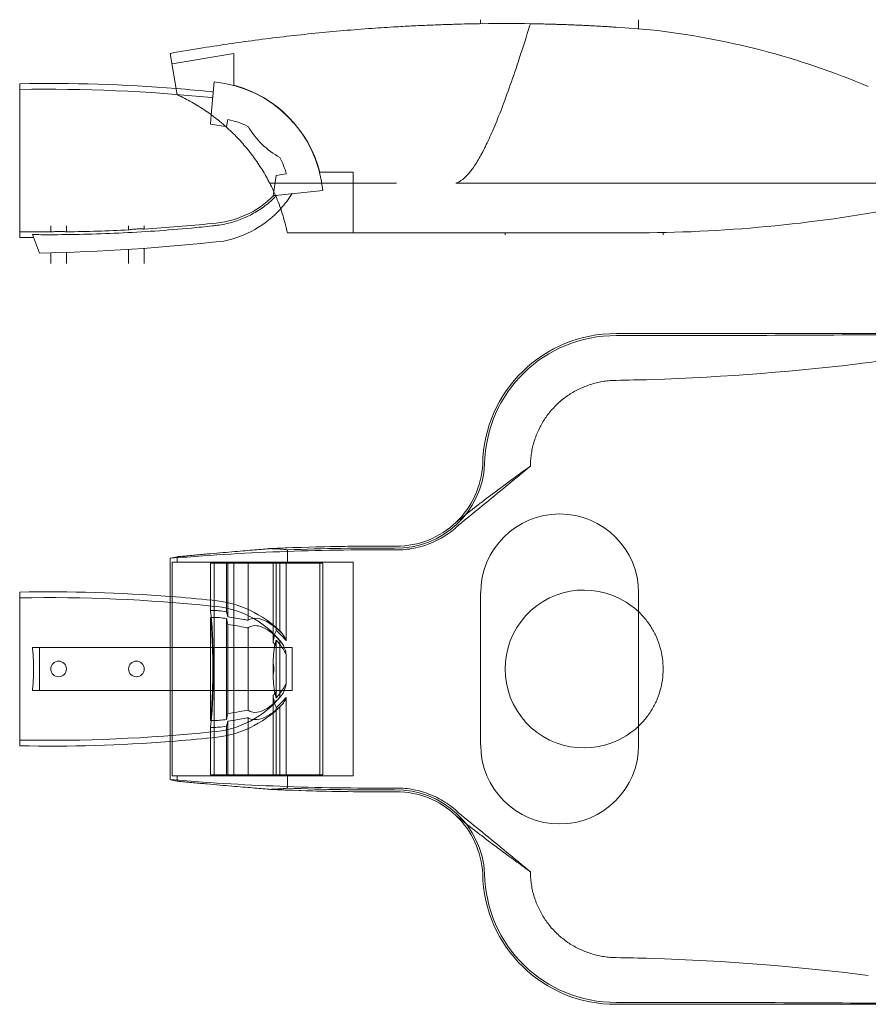
# Model space of a CAD drawing. Units: millimetres. Extents: x -22 to 937, y -172 to 335.
# Drawn here: x -22 to 415, y -171 to 335 of the extents above; entities that cross this region are included whole.
import ezdxf

# ---------------------------------------------------------------- set-up
doc = ezdxf.new("R2010")
doc.units = ezdxf.units.MM

# ---------------------------------------------------------------- blocks, each defined once
blk = doc.blocks.new('A$Cf7725154')
at = {"color": 0, "linetype": 'Continuous', "lineweight": 0}
for p, q in [((502.71, 798.63), (502.71, 800.69)), ((583.96, 795.99), (583.96, 800.69)), ((528.06, 797.86), (528.3, 798.61)), ((346.71, 762.02), (343.08, 783.36)), ((375.72, 783.33), (343.99, 778.02)), ((375.72, 766.95), (375.72, 783.33)), ((265.67, 688.68), (265.67, 767.75)), ((365.71, 768.68), (364.17, 751.76)), ((364.17, 751.76), (363.73, 746.91)), ((363.73, 746.91), (371.56, 745.81)), ((371.56, 745.81), (372.01, 745.74)), ((372.01, 745.74), (372.64, 749.32)), ((397.62, 720.59), (396.31, 712.33)), ((402.75, 721.41), (397.62, 720.59)), ((437.11, 722.2), (419.93, 722.2)), ((437.11, 691.02), (437.11, 722.2)), ((572.53, 716.61), (1049.26, 716.61)), ((396.31, 712.33), (395.97, 710.17)), ((395.97, 710.17), (397.21, 710.3)), ((397.21, 710.3), (421.51, 712.88)), ((281.65, 691.51), (281.65, 694.7)), ((289.69, 691.56), (289.69, 694.7)), ((321.65, 692.56), (321.65, 694.7)), ((329.69, 693.01), (329.69, 694.7)), ((272.21, 690.14), (275.91, 680.64)), ((504.75, 691.02), (504.75, 691.02)), ((504.75, 691.02), (504.75, 691.02)), ((515.3, 691.02), (515.3, 689.98)), ((580.69, 691.02), (572.53, 691.02)), ((572.53, 691.02), (572.53, 691.02)), ((596.55, 691.19), (596.55, 689.98)), ((281.65, 675.25), (281.65, 680.76)), ((289.69, 675.25), (289.69, 680.99)), ((321.65, 675.25), (321.65, 682.53)), ((329.69, 675.25), (329.69, 683.07)), ((1049.26, 639.19), (572.53, 639.19)), ((572.53, 638.19), (580.69, 638.19)), ((572.53, 638.19), (572.53, 638.19)), ((504.75, 572.03), (504.75, 572.05)), ((504.75, 572.01), (504.75, 572.03)), ((528.3, 571.03), (528.06, 570.86)), ((403.3, 521.69), (403.3, 527.98)), ((343.08, 523.61), (343.08, 409.77)), ((346.71, 521.69), (346.71, 524.43)), ((343.99, 521.69), (375.72, 521.69)), ((343.99, 521.69), (343.99, 411.69)), ((363.73, 521.16), (363.73, 496.81)), ((365.71, 521.16), (363.73, 521.16)), ((365.71, 412.19), (365.71, 521.16)), ((421.51, 521.16), (365.71, 521.16)), ((372.01, 521.16), (372.01, 496.13)), ((372.64, 521.16), (372.64, 493.51)), ((419.93, 521.69), (375.72, 521.69)), ((375.72, 521.69), (375.72, 411.69)), ((383.07, 521.16), (383.07, 491.78)), ((395.97, 521.16), (395.97, 480.34)), ((397.62, 521.16), (397.62, 486.48)), ((399.47, 486.1), (399.47, 521.16)), ((402.75, 521.16), (402.75, 481.14)), ((419.93, 521.69), (437.11, 521.69)), ((419.93, 521.69), (419.93, 411.69)), ((421.51, 521.16), (421.51, 412.19)), ((437.11, 521.69), (437.11, 411.69)), ((265.67, 466.69), (265.67, 506.22)), ((502.71, 505.81), (502.71, 427.57)), ((583.96, 427.57), (583.96, 505.81)), ((363.73, 493.2), (363.73, 440.17)), ((372.01, 492.64), (372.01, 440.73)), ((372.64, 489.63), (372.64, 443.74)), ((383.07, 487.79), (383.07, 445.58)), ((397.62, 481.52), (397.62, 451.86)), ((275.91, 477.69), (275.91, 455.69)), ((405.76, 477.69), (397.9, 477.69)), ((399.47, 452.21), (399.47, 481.16)), ((405.76, 455.69), (405.76, 477.69)), ((402.75, 474.15), (402.75, 459.23)), ((265.67, 427.15), (265.67, 466.69)), ((395.97, 470.11), (395.97, 463.26)), ((395.97, 453.03), (395.97, 412.19)), ((397.9, 455.69), (405.76, 455.69)), ((402.75, 452.23), (402.75, 412.19)), ((397.62, 446.89), (397.62, 412.19)), ((399.47, 412.19), (399.47, 447.27)), ((383.07, 441.59), (383.07, 412.19)), ((363.73, 436.56), (363.73, 412.19)), ((372.01, 437.24), (372.01, 412.19)), ((372.64, 439.87), (372.64, 412.19)), ((375.72, 411.69), (343.99, 411.69)), ((346.71, 408.94), (346.71, 411.69)), ((365.71, 412.19), (363.73, 412.19)), ((365.71, 412.19), (421.51, 412.19)), ((375.72, 411.69), (419.93, 411.69)), ((403.3, 405.39), (403.3, 411.69)), ((437.11, 411.69), (419.93, 411.69)), ((504.75, 361.34), (504.75, 361.36)), ((504.75, 361.33), (504.75, 361.34)), ((528.06, 362.51), (528.3, 362.34)), ((580.69, 295.19), (572.53, 295.19)), ((572.53, 295.19), (572.53, 295.19)), ((572.53, 294.19), (1049.26, 294.19))]:
    blk.add_line(p, q, dxfattribs=at)
for centre in [(285.67, 466.69), (325.67, 466.69)]:
    blk.add_circle(centre, 4.02, dxfattribs=at)
for centre, radius, start, end in [((280.84, -48.77), 816.65, 85.41308, 91.06485), ((279.85, -62.22), 827.14, 84.13423, 90.98282), ((280.84, -48.77), 816.65, 84.10897, 85.41308), ((359.79, 706.96), 62, 5.4782, 84.5218), ((359.97, 707.17), 61.82, 14.077, 75.2413), ((361.43, 711.33), 49.34, 85.8883, 86.5691), ((360.06, 707.43), 56.34, 84.723, 85.3143), ((365.72, 711.66), 38.29, 63.063, 79.5923), ((421.5, 768.67), 44.72, 210.7616, 240.4947), ((365.72, 711.66), 38.29, 14.7532, 28.1933), ((361.43, 745.09), 49.34, 273.4309, 315.0171), ((359.85, 739.82), 54.09, 317.7281, 328.0704), ((359.85, 739.82), 54.09, 281.4991, 317.7281), ((279.85, 1518.64), 827.14, 273.45397, 275.86577), ((279.85, 1518.64), 827.14, 269.01718, 270.12418), ((279.85, 1518.64), 827.14, 270.6811, 272.89621), ((280.84, 1505.19), 816.65, 268.93515, 269.43697), ((255.8, 1718.44), 1038, 271.11027, 276.35194), ((571.99, 570.94), 68.25, 89.5441, 179.0591), ((571.99, 570.94), 67.25, 89.5441, 179.0591), ((459.41, 574.26), 45.4, 268.8203, 357.1699), ((459.41, 574.26), 44.4, 313.5849, 357.1699), ((459.41, 574.26), 44.4, 270, 313.5849), ((543.34, 505.81), 40.62, 0, 180), ((450.77, -712.59), 1242.48, 89.64394, 92.60805), ((450.77, -712.59), 1241.48, 89.64427, 92.1911), ((459.41, 574.26), 44.4, 268.8111, 269.2254), ((450.71, -712.18), 1242.07, 89.59885, 89.62654), ((459.41, 574.26), 44.4, 269.2254, 270), ((555.92, 466.69), 40.62, 52.4289, 307.5711), ((280.84, -310.29), 816.65, 85.62941, 91.06485), ((279.85, -323.74), 827.14, 84.13423, 90.98282), ((280.84, -310.29), 816.65, 84.10897, 85.62941), ((360.06, 445.9), 56.34, 44.4881, 85.3143), ((361.43, 449.81), 49.34, 38.1241, 86.5691), ((361.43, 483.57), 49.34, 273.4309, 321.8759), ((360.06, 487.47), 56.34, 274.6857, 315.5119), ((279.85, 1257.12), 827.14, 269.01718, 275.86577), ((280.84, 1243.66), 816.65, 274.37059, 275.89103), ((280.84, 1243.66), 816.65, 268.93515, 274.37059), ((543.34, 427.57), 40.62, 180, 0), ((450.77, 1645.96), 1241.48, 267.8089, 270.35573), ((450.77, 1645.96), 1242.48, 267.39195, 270.35606), ((459.41, 359.12), 45.4, 2.8301, 91.1797), ((459.41, 359.12), 44.4, 90.7746, 91.1889), ((450.71, 1645.56), 1242.07, 270.37346, 270.40115), ((459.41, 359.12), 44.4, 90, 90.7746), ((459.41, 359.12), 44.4, 46.4151, 90), ((459.41, 359.12), 44.4, 2.8301, 46.4151), ((571.99, 362.43), 68.25, 180.9409, 270.4559), ((571.99, 362.43), 67.25, 180.9409, 270.4559)]:
    blk.add_arc(centre, radius, start, end, dxfattribs=at)
for centre, major_axis, ratio, start_param, end_param in [((518.03, -203.33), (695.12, -721.79), 1, -3.893751, -3.881571), ((514.9, -76.18), (606.89, -630.18), 1, -3.923478, -3.895233), ((514.9, -76.18), (522.29, -701.9), 1, -3.796636, -3.796623), ((514.9, -76.18), (522.39, -701.82), 1, -3.796794, -3.796786), ((514.9, -76.18), (23.23, 874.59), 1, -0.03926, -0.03915), ((514.9, -76.18), (0, 874.9), 1, -0.086093, -0.065816), ((546.19, 398.18), (0, 399.72), 1, -0.400573, -0.110132), ((450.77, 716.61), (1242.48, 0), 0, -1.616315, -1.564582), ((571.99, 716.61), (-68.25, 0), 0, 0.016467, 1.578798), ((580.69, 1429.24), (738.22, 0), 1, -1.570796, -1.382955), ((459.41, 691.02), (45.4, 0), 0, 0.049525, 1.591516), ((-542.28, 1448.7), (3020.48, 0), 0.299529, -1.146184, -1.135389), ((546.19, 734.57), (399.72, 0), 0.299529, -1.460664, -1.170223), ((514.9, 877.12), (874.89, -7.65), 0.299518, -1.502472, -1.502362), ((514.9, 876.65), (874.9, 0), 0.299529, -1.50498, -1.484703), ((514.9, 587.11), (-874.8, -719.8), 0.018471, 1.542668, 1.570913), ((514.9, 5606.92), (-838.18, -18476.69), 0.013574, 1.295366, 1.295379), ((514.9, 15711.65), (-838.12, -55611.24), 0.004514, 1.295129, 1.295137), ((518.03, 593.62), (-1001.97, -824.44), 0.018471, 1.529004, 1.541184), ((631.56, -712.18), (1281.19, 0), 0.989987, 1.795009, 1.797914), ((631.56, 1645.56), (-1281.19, 0), 0.989987, 1.343679, 1.346584), ((518.03, 339.75), (-1001.97, 824.44), 0.018471, -1.541184, -1.529004), ((514.9, 346.27), (-874.8, 719.8), 0.018471, -1.570913, -1.542668), ((514.9, -4673.55), (-838.18, 18476.69), 0.013574, -1.295379, -1.295366), ((514.9, -14778.27), (-838.12, 55611.24), 0.004514, -1.295137, -1.295129), ((514.9, 56.26), (-874.89, -7.65), 0.299518, -1.63923, -1.639121), ((514.9, 56.72), (-874.9, 0), 0.299529, -1.656889, -1.636612), ((546.19, 198.81), (-399.72, 0), 0.299529, -1.971369, -1.680929)]:
    blk.add_ellipse(centre, major_axis=major_axis, ratio=ratio, start_param=start_param, end_param=end_param, dxfattribs=at)
at = {"color": 0, "linetype": 'Continuous', "lineweight": 0, "extrusion": (0, 0, -1)}
for centre, major_axis, ratio, start_param, end_param in [((445.4, 801.64), (-1240.03, -221.6), 0, -1.488294, -1.488189), ((459.41, 716.61), (44.4, 0), 0, -1.591547, -1.584316), ((450.71, 716.61), (-1242.07, 0), 0, -1.577798, -1.577314), ((459.41, 716.61), (44.4, 0), 0, -0.81006, -0.049359), ((450.77, 691.02), (-1241.48, 0), 0, -1.577005, -1.532554), ((571.99, 691.02), (-67.25, 0), 0, -1.578752, -0.016422), ((580.69, 667.03), (-738.22, 0), 0.039072, -1.758638, -1.570796), ((445.4, -712.18), (1240.03, 0), 0.999991, -1.653404, -1.653299), ((445.4, 1645.56), (-1240.03, 0), 0.999991, -1.488294, -1.488189), ((580.69, 266.34), (738.22, 0), 0.039072, -1.570796, -1.382955)]:
    blk.add_ellipse(centre, major_axis=major_axis, ratio=ratio, start_param=start_param, end_param=end_param, dxfattribs=at)
at = {"color": 0, "linetype": 'Continuous', "lineweight": 0}
for points, knots in [([(459.4, 797.03), (455.21, 796.79), (451.01, 796.51), (437.08, 795.52), (427.35, 794.68), (407.95, 792.73), (398.27, 791.61), (379.01, 789.11), (369.42, 787.72), (354.31, 785.3), (348.75, 784.36), (343.21, 783.38)], [205.214757, 205.214757, 205.214757, 205.214757, 216.898475, 216.898475, 244.010784, 244.010784, 271.123094, 271.123094, 298.235403, 298.235403, 314.131589, 314.131589, 314.131589, 314.131589]), ([(459.4, 797.03), (459.41, 797.03), (459.41, 797.03), (460.86, 797.12), (462.34, 797.2), (465.32, 797.36), (466.82, 797.44), (469.81, 797.59), (471.31, 797.66), (474.26, 797.79), (475.72, 797.86), (478.57, 797.97), (479.97, 798.03), (482.69, 798.13), (484.01, 798.17), (486.54, 798.25), (487.75, 798.29), (489.77, 798.35), (490.59, 798.37), (491.38, 798.39)], [69.824245, 69.824245, 69.824245, 69.824245, 69.831086, 69.831086, 74.199301, 74.199301, 78.567516, 78.567516, 82.935731, 82.935731, 87.303946, 87.303946, 91.672161, 91.672161, 96.040376, 96.040376, 100.408591, 100.408591, 103.651479, 103.651479, 103.651479, 103.651479]), ([(572.34, 796.83), (572.13, 796.84), (571.92, 796.86), (570.66, 796.94), (569.6, 797.01), (567.48, 797.14), (566.42, 797.2), (564.31, 797.32), (563.27, 797.38), (561.2, 797.49), (560.18, 797.55), (558.18, 797.65), (557.2, 797.7), (555.29, 797.79), (554.36, 797.83), (552.59, 797.91), (551.69, 797.94), (549.92, 798.02), (549.04, 798.05), (547.29, 798.12), (546.43, 798.15), (544.75, 798.21), (543.93, 798.24), (542.34, 798.29), (541.57, 798.31), (540.1, 798.35), (539.39, 798.37), (538.04, 798.41), (537.4, 798.43), (536.2, 798.46), (535.63, 798.47), (534.58, 798.5), (534.08, 798.51), (533.11, 798.53), (532.66, 798.54), (531.8, 798.55), (531.4, 798.56), (530.67, 798.58), (530.34, 798.58), (529.75, 798.59), (529.49, 798.6), (529.05, 798.6), (528.87, 798.61), (528.58, 798.61), (528.48, 798.61), (528.36, 798.61), (528.33, 798.61), (528.31, 798.61)], [29.458753, 29.458753, 29.458753, 29.458753, 30.059847, 30.059847, 33.032008, 33.032008, 36.004169, 36.004169, 38.97633, 38.97633, 41.948491, 41.948491, 44.920651, 44.920651, 47.892812, 47.892812, 50.84607, 50.84607, 53.799328, 53.799328, 56.752587, 56.752587, 59.705845, 59.705845, 62.659103, 62.659103, 65.612361, 65.612361, 68.565619, 68.565619, 71.518877, 71.518877, 74.455576, 74.455576, 77.392274, 77.392274, 80.328973, 80.328973, 83.265672, 83.265672, 86.20237, 86.20237, 89.139069, 89.139069, 92.075767, 92.075767, 94.298681, 94.298681, 94.298681, 94.298681]), ([(346.71, 762.02), (347.05, 761.86), (347.4, 761.7), (350.21, 760.37), (352.64, 759.1), (357.41, 756.35), (359.75, 754.87), (364.3, 751.72), (366.51, 750.05), (370.77, 746.55), (372.82, 744.72), (376.73, 740.93), (378.59, 738.97), (382.11, 734.97), (383.77, 732.92), (386.85, 728.8), (388.35, 726.64), (391.19, 722.15), (392.55, 719.82), (393.95, 717.15), (394.09, 716.88), (394.23, 716.62)], [138.727576, 138.727576, 138.727576, 138.727576, 139.82157, 139.82157, 147.565576, 147.565576, 155.309583, 155.309583, 163.053589, 163.053589, 170.797596, 170.797596, 178.541602, 178.541602, 186.285609, 186.285609, 194.007102, 194.007102, 201.728595, 201.728595, 202.579943, 202.579943, 202.579943, 202.579943]), ([(394.23, 716.62), (396.96, 716.62), (399.7, 716.62), (421, 716.62), (439.69, 716.62), (458.49, 716.63)], [50.402849, 50.402849, 50.402849, 50.402849, 58.501692, 58.501692, 113.348347, 113.348347, 113.348347, 113.348347]), ([(394.23, 716.61), (395.47, 714.22), (396.61, 711.76), (398.95, 706.16), (400.09, 702.98), (401.95, 696.88), (402.69, 693.95), (403.3, 691.02)], [106.829301, 106.829301, 106.829301, 106.829301, 114.467402, 114.467402, 123.990355, 123.990355, 132.561462, 132.561462, 132.561462, 132.561462]), ([(397.4, 709.86), (397.23, 709.68), (397.06, 709.51), (396.02, 708.46), (395.1, 707.61), (393.19, 705.98), (392.2, 705.21), (390.22, 703.76), (389.22, 703.08), (387.27, 701.85), (386.21, 701.24), (384.01, 700.06), (382.86, 699.5), (380.52, 698.46), (379.34, 697.98), (376.99, 697.14), (375.82, 696.76), (373.58, 696.13), (372.4, 695.83), (369.96, 695.31), (368.71, 695.09), (366.52, 694.79), (365.59, 694.68), (364.66, 694.6)], [137.577435, 137.577435, 137.577435, 137.577435, 138.266938, 138.266938, 141.706535, 141.706535, 145.146132, 145.146132, 148.585728, 148.585728, 152.084239, 152.084239, 155.58275, 155.58275, 159.08126, 159.08126, 162.579771, 162.579771, 166.065125, 166.065125, 169.550479, 169.550479, 172.123, 172.123, 172.123, 172.123]), ([(364.66, 694.6), (361.12, 694.22), (357.56, 693.86), (347.74, 692.93), (341.47, 692.42), (328.99, 691.54), (322.78, 691.19), (310.48, 690.63), (304.4, 690.42), (292.45, 690.15), (286.57, 690.09), (278, 690.09), (275.12, 690.1), (272.21, 690.14)], [544.014026, 544.014026, 544.014026, 544.014026, 553.776291, 553.776291, 570.972808, 570.972808, 588.169326, 588.169326, 605.365843, 605.365843, 622.562361, 622.562361, 631.096431, 631.096431, 631.096431, 631.096431]), ([(281.65, 691.51), (281.65, 691.51), (281.7, 691.51), (281.96, 691.54), (282.2, 691.56), (282.85, 691.62), (283.26, 691.65), (284.18, 691.71), (284.68, 691.73), (285.72, 691.75), (286.25, 691.75), (287.26, 691.73), (287.74, 691.71), (288.53, 691.66), (288.85, 691.64), (289.36, 691.59), (289.54, 691.58), (289.67, 691.56), (289.69, 691.56), (289.69, 691.56)], [12.676635, 12.676635, 12.676635, 12.676635, 13.833611, 13.833611, 15.379749, 15.379749, 16.98314, 16.98314, 18.54759, 18.54759, 20.1191, 20.1191, 21.708806, 21.708806, 23.152497, 23.152497, 24.672537, 24.672537, 25.35236, 25.35236, 25.35236, 25.35236]), ([(321.65, 692.56), (321.65, 692.56), (321.72, 692.57), (322.02, 692.62), (322.29, 692.66), (322.97, 692.76), (323.39, 692.81), (324.32, 692.91), (324.83, 692.95), (325.88, 693.02), (326.41, 693.04), (327.41, 693.06), (327.87, 693.06), (328.68, 693.05), (329.01, 693.04), (329.48, 693.02), (329.63, 693.01), (329.68, 693.01), (329.69, 693.01), (329.69, 693.01)], [12.687717, 12.687717, 12.687717, 12.687717, 13.989494, 13.989494, 15.5766, 15.5766, 17.149914, 17.149914, 18.731704, 18.731704, 20.309901, 20.309901, 21.89087, 21.89087, 23.480763, 23.480763, 25.034102, 25.034102, 25.376036, 25.376036, 25.376036, 25.376036]), ([(528.31, 571.66), (528.33, 572.41), (528.36, 573.17), (528.48, 574.95), (528.58, 575.97), (528.87, 578.03), (529.05, 579.06), (529.49, 581.12), (529.75, 582.15), (530.34, 584.18), (530.67, 585.18), (531.4, 587.16), (531.8, 588.13), (532.66, 590.02), (533.11, 590.95), (534.08, 592.73), (534.58, 593.59), (535.63, 595.25), (536.2, 596.09), (537.4, 597.73), (538.04, 598.55), (539.39, 600.14), (540.1, 600.92), (541.57, 602.44), (542.34, 603.18), (543.93, 604.59), (544.75, 605.27), (546.43, 606.56), (547.29, 607.17), (549.04, 608.32), (549.92, 608.86), (551.69, 609.86), (552.59, 610.33), (554.36, 611.18), (555.29, 611.59), (557.2, 612.35), (558.18, 612.7), (560.18, 613.34), (561.2, 613.63), (563.27, 614.14), (564.31, 614.35), (566.42, 614.71), (567.48, 614.85), (569.6, 615.06), (570.66, 615.12), (571.92, 615.15), (572.13, 615.16), (572.34, 615.16)], [95.726251, 95.726251, 95.726251, 95.726251, 97.949165, 97.949165, 100.885863, 100.885863, 103.822562, 103.822562, 106.759261, 106.759261, 109.695959, 109.695959, 112.632658, 112.632658, 115.569356, 115.569356, 118.506055, 118.506055, 121.459313, 121.459313, 124.412571, 124.412571, 127.365829, 127.365829, 130.319088, 130.319088, 133.272346, 133.272346, 136.225604, 136.225604, 139.178862, 139.178862, 142.13212, 142.13212, 145.104281, 145.104281, 148.076442, 148.076442, 151.048602, 151.048602, 154.020763, 154.020763, 156.992924, 156.992924, 159.965085, 159.965085, 160.566179, 160.566179, 160.566179, 160.566179]), ([(491.38, 540.68), (490.59, 539.93), (489.77, 539.2), (487.75, 537.54), (486.54, 536.63), (484.01, 534.93), (482.69, 534.14), (479.97, 532.68), (478.57, 532.02), (475.72, 530.84), (474.26, 530.32), (471.31, 529.44), (469.81, 529.07), (466.82, 528.49), (465.32, 528.27), (462.34, 527.99), (460.86, 527.93), (459.41, 527.93), (459.41, 527.93), (459.4, 527.93)], [36.060635, 36.060635, 36.060635, 36.060635, 39.303523, 39.303523, 43.671738, 43.671738, 48.039953, 48.039953, 52.408168, 52.408168, 56.776383, 56.776383, 61.144599, 61.144599, 65.512814, 65.512814, 69.881029, 69.881029, 69.88787, 69.88787, 69.88787, 69.88787]), ([(343.21, 523.62), (348.75, 524.08), (354.31, 524.5), (369.42, 525.55), (379.01, 526.11), (398.27, 527.02), (407.95, 527.36), (427.35, 527.83), (437.08, 527.96), (451.01, 527.98), (455.21, 527.96), (459.4, 527.93)], [119.665361, 119.665361, 119.665361, 119.665361, 135.561547, 135.561547, 162.673856, 162.673856, 189.786165, 189.786165, 216.898475, 216.898475, 228.582193, 228.582193, 228.582193, 228.582193]), ([(394.23, 528.6), (394.09, 528.59), (393.95, 528.58), (392.55, 528.45), (391.19, 528.33), (388.35, 528.08), (386.85, 527.95), (383.77, 527.69), (382.11, 527.55), (378.59, 527.26), (376.73, 527.1), (372.82, 526.77), (370.77, 526.59), (366.51, 526.23), (364.3, 526.04), (359.75, 525.63), (357.41, 525.42), (352.64, 524.99), (350.21, 524.76), (347.4, 524.5), (347.05, 524.47), (346.71, 524.43)], [318.556761, 318.556761, 318.556761, 318.556761, 319.408109, 319.408109, 327.129602, 327.129602, 334.851095, 334.851095, 342.595101, 342.595101, 350.339108, 350.339108, 358.083114, 358.083114, 365.827121, 365.827121, 373.571127, 373.571127, 381.315134, 381.315134, 382.409127, 382.409127, 382.409127, 382.409127]), ([(458.49, 529.86), (438.99, 529.99), (419.32, 529.65), (397.76, 528.76), (396, 528.68), (394.23, 528.6)], [0.000027, 0.000027, 0.000027, 0.000027, 58.503009, 58.503009, 63.720048, 63.720048, 63.720048, 63.720048]), ([(403.3, 527.98), (402.69, 528.07), (401.95, 528.16), (400.09, 528.32), (398.95, 528.4), (396.61, 528.52), (395.47, 528.57), (394.23, 528.6)], [91.780547, 91.780547, 91.780547, 91.780547, 100.351654, 100.351654, 109.874608, 109.874608, 117.512708, 117.512708, 117.512708, 117.512708]), ([(363.73, 496.81), (363.76, 496.6), (363.79, 496.38), (363.91, 495.48), (364, 494.76), (364.16, 493.26), (364.24, 492.48), (364.38, 490.92), (364.45, 490.08), (364.57, 488.48), (364.61, 487.76), (364.66, 487.02)], [71.900306, 71.900306, 71.900306, 71.900306, 73.009677, 73.009677, 76.30177, 76.30177, 79.593862, 79.593862, 82.86929, 82.86929, 85.366922, 85.366922, 85.366922, 85.366922]), ([(372.01, 496.13), (370.63, 496.37), (369.27, 496.53), (367.01, 496.71), (366.03, 496.76), (364.9, 496.78), (364.78, 496.78), (364.66, 496.78)], [148.454445, 148.454445, 148.454445, 148.454445, 152.488566, 152.488566, 155.323659, 155.323659, 155.664553, 155.664553, 155.664553, 155.664553]), ([(580.69, 498.88), (581.4, 498.34), (582.1, 497.76), (584.25, 495.87), (585.63, 494.47), (588.12, 491.53), (589.24, 490), (591.19, 486.93), (592.1, 485.27), (593.7, 481.76), (594.38, 479.91), (595.48, 476.14), (595.89, 474.22), (596.42, 470.4), (596.55, 468.5), (596.55, 464.87), (596.42, 462.98), (595.89, 459.16), (595.48, 457.23), (594.38, 453.46), (593.7, 451.62), (592.1, 448.11), (591.19, 446.44), (589.24, 443.38), (588.12, 441.84), (585.63, 438.91), (584.25, 437.5), (582.1, 435.61), (581.4, 435.04), (580.69, 434.49)], [52.037815, 52.037815, 52.037815, 52.037815, 54.538538, 54.538538, 59.98883, 59.98883, 65.439123, 65.439123, 70.88989, 70.88989, 76.340658, 76.340658, 81.791426, 81.791426, 87.242193, 87.242193, 92.692961, 92.692961, 98.143728, 98.143728, 103.594496, 103.594496, 109.045263, 109.045263, 114.495556, 114.495556, 119.945848, 119.945848, 122.446572, 122.446572, 122.446572, 122.446572]), ([(364.39, 486.12), (364.36, 486.51), (364.33, 486.9), (364.24, 488.1), (364.18, 488.87), (364.05, 490.3), (363.98, 491.01), (363.85, 492.22), (363.79, 492.72), (363.73, 493.2)], [116.396639, 116.396639, 116.396639, 116.396639, 117.747907, 117.747907, 120.746126, 120.746126, 123.759587, 123.759587, 126.032636, 126.032636, 126.032636, 126.032636]), ([(364.39, 493.18), (364.89, 493.2), (365.38, 493.2), (366.72, 493.18), (367.55, 493.14), (369.53, 493), (370.76, 492.85), (372.01, 492.64)], [43.106806, 43.106806, 43.106806, 43.106806, 44.495052, 44.495052, 46.886946, 46.886946, 50.523224, 50.523224, 50.523224, 50.523224]), ([(372.64, 493.51), (372.52, 494.07), (372.4, 494.62), (372.18, 495.48), (372.1, 495.81), (372.01, 496.13)], [132.498653, 132.498653, 132.498653, 132.498653, 134.965209, 134.965209, 136.624449, 136.624449, 136.624449, 136.624449]), ([(372.01, 492.64), (372.15, 492.05), (372.29, 491.43), (372.5, 490.4), (372.57, 490.02), (372.64, 489.63)], [66.134554, 66.134554, 66.134554, 66.134554, 68.920797, 68.920797, 70.537711, 70.537711, 70.537711, 70.537711]), ([(383.07, 491.78), (382.36, 491.91), (381.63, 492.05), (378.25, 492.65), (375.48, 493.09), (372.64, 493.51)], [34.115912, 34.115912, 34.115912, 34.115912, 36.51867, 36.51867, 45.178082, 45.178082, 45.178082, 45.178082]), ([(383.07, 491.78), (384.11, 492.44), (385.31, 492.76), (388.28, 492.76), (390.06, 492.28), (393.99, 490.46), (396.1, 489.03), (398.58, 486.91), (399.03, 486.51), (399.47, 486.1)], [-30.151598, -30.151598, -30.151598, -30.151598, -23.683673, -23.683673, -15.850476, -15.850476, -7.003182, -7.003182, -5.043499, -5.043499, -5.043499, -5.043499]), ([(364.66, 487.02), (364.68, 486.79), (364.69, 486.56), (364.76, 485.34), (364.82, 484.31), (364.92, 482.25), (364.96, 481.21), (365.04, 479.19), (365.07, 478.12), (365.13, 475.89), (365.16, 474.74), (365.2, 472.41), (365.22, 471.23), (365.24, 468.92), (365.24, 467.78), (365.24, 465.6), (365.24, 464.46), (365.22, 462.14), (365.2, 460.96), (365.16, 458.63), (365.13, 457.48), (365.07, 455.25), (365.04, 454.18), (364.96, 452.16), (364.92, 451.12), (364.82, 449.06), (364.76, 448.04), (364.69, 446.81), (364.68, 446.58), (364.66, 446.36)], [84.893179, 84.893179, 84.893179, 84.893179, 85.658012, 85.658012, 88.934613, 88.934613, 92.211213, 92.211213, 95.479227, 95.479227, 98.74724, 98.74724, 102.015254, 102.015254, 105.283267, 105.283267, 108.55128, 108.55128, 111.819294, 111.819294, 115.087307, 115.087307, 118.355321, 118.355321, 121.631921, 121.631921, 124.908522, 124.908522, 125.673356, 125.673356, 125.673356, 125.673356]), ([(372.64, 489.63), (375.88, 489.15), (379.03, 488.61), (382.36, 487.94), (382.72, 487.87), (383.07, 487.79)], [0, 0, 0, 0, 10.006428, 10.006428, 11.214414, 11.214414, 11.214414, 11.214414]), ([(399.47, 481.16), (399.26, 481.41), (399.04, 481.65), (397.37, 483.48), (395.82, 484.9), (392.65, 487.18), (391.04, 488.04), (388.15, 488.96), (386.88, 489.1), (384.73, 488.77), (383.85, 488.39), (383.07, 487.79)], [-32.493696, -32.493696, -32.493696, -32.493696, -31.447584, -31.447584, -24.524051, -24.524051, -17.667649, -17.667649, -11.808235, -11.808235, -6.864809, -6.864809, -6.864809, -6.864809]), ([(395.97, 480.34), (396, 480.56), (396.03, 480.77), (396.15, 481.51), (396.23, 482), (396.4, 482.88), (396.49, 483.3), (396.69, 484.1), (396.79, 484.47), (397, 485.14), (397.1, 485.44), (397.32, 485.95), (397.42, 486.17), (397.56, 486.39), (397.59, 486.44), (397.62, 486.48)], [14.128253, 14.128253, 14.128253, 14.128253, 14.948167, 14.948167, 17.069114, 17.069114, 19.129389, 19.129389, 21.189664, 21.189664, 23.249939, 23.249939, 25.310214, 25.310214, 25.886226, 25.886226, 25.886226, 25.886226]), ([(397.62, 486.48), (398.38, 485.8), (399.14, 485.07), (400.69, 483.5), (401.48, 482.64), (402.4, 481.56), (402.58, 481.35), (402.75, 481.14)], [91.669496, 91.669496, 91.669496, 91.669496, 94.547023, 94.547023, 97.767384, 97.767384, 98.540482, 98.540482, 98.540482, 98.540482]), ([(364.39, 447.25), (364.42, 447.72), (364.45, 448.21), (364.53, 449.61), (364.58, 450.55), (364.67, 452.44), (364.71, 453.39), (364.78, 455.23), (364.82, 456.22), (364.87, 458.25), (364.9, 459.31), (364.93, 461.45), (364.95, 462.52), (364.97, 464.65), (364.97, 465.69), (364.97, 467.68), (364.97, 468.73), (364.95, 470.85), (364.93, 471.93), (364.9, 474.06), (364.87, 475.12), (364.82, 477.16), (364.78, 478.14), (364.71, 479.99), (364.67, 480.94), (364.58, 482.82), (364.53, 483.76), (364.45, 485.16), (364.42, 485.65), (364.39, 486.12)], [76.612586, 76.612586, 76.612586, 76.612586, 78.247711, 78.247711, 81.247362, 81.247362, 84.247014, 84.247014, 87.239721, 87.239721, 90.232427, 90.232427, 93.225134, 93.225134, 96.217841, 96.217841, 99.210548, 99.210548, 102.203254, 102.203254, 105.195961, 105.195961, 108.188668, 108.188668, 111.188319, 111.188319, 114.187971, 114.187971, 115.823096, 115.823096, 115.823096, 115.823096]), ([(397.62, 481.52), (397.6, 481.48), (397.59, 481.45), (397.49, 481.23), (397.4, 481.02), (397.24, 480.52), (397.16, 480.24), (397, 479.65), (396.93, 479.33), (396.8, 478.67), (396.73, 478.29), (396.59, 477.47), (396.53, 477.02), (396.41, 476.09), (396.35, 475.6), (396.25, 474.61), (396.21, 474.1), (396.13, 473.1), (396.09, 472.56), (396.03, 471.43), (396, 470.84), (395.97, 470.2), (395.97, 470.16), (395.97, 470.11)], [74.430371, 74.430371, 74.430371, 74.430371, 74.725254, 74.725254, 76.335256, 76.335256, 77.945259, 77.945259, 79.555261, 79.555261, 81.225238, 81.225238, 82.895214, 82.895214, 84.565191, 84.565191, 86.235168, 86.235168, 87.930324, 87.930324, 89.62548, 89.62548, 89.748244, 89.748244, 89.748244, 89.748244]), ([(402.75, 474.15), (402.59, 474.46), (402.41, 474.79), (401.99, 475.53), (401.74, 475.95), (400.97, 477.18), (400.42, 477.98), (399.35, 479.44), (398.74, 480.21), (397.93, 481.15), (397.78, 481.34), (397.62, 481.52)], [108.516951, 108.516951, 108.516951, 108.516951, 109.57496, 109.57496, 110.90422, 110.90422, 113.56274, 113.56274, 116.375447, 116.375447, 117.050669, 117.050669, 117.050669, 117.050669]), ([(402.75, 481.14), (402.29, 482.57), (401.65, 483.76), (400.4, 485.25), (399.96, 485.69), (399.47, 486.1)], [0, 0, 0, 0, 6.980698, 6.980698, 10.291553, 10.291553, 10.291553, 10.291553]), ([(272.21, 477.69), (275.12, 477.69), (278, 477.69), (286.57, 477.69), (292.45, 477.69), (304.4, 477.69), (310.48, 477.69), (322.78, 477.69), (328.99, 477.69), (341.47, 477.69), (347.74, 477.69), (357.56, 477.69), (361.12, 477.69), (364.66, 477.69)], [198.986716, 198.986716, 198.986716, 198.986716, 207.520787, 207.520787, 224.717304, 224.717304, 241.913822, 241.913822, 259.110339, 259.110339, 276.306857, 276.306857, 286.069122, 286.069122, 286.069122, 286.069122]), ([(272.21, 455.69), (272.34, 456.81), (272.44, 457.96), (272.63, 460.4), (272.7, 461.69), (272.8, 464.24), (272.82, 465.49), (272.82, 467.88), (272.8, 469.14), (272.7, 471.68), (272.63, 472.97), (272.44, 475.41), (272.34, 476.57), (272.21, 477.69)], [110.138778, 110.138778, 110.138778, 110.138778, 113.420212, 113.420212, 117.011302, 117.011302, 120.602391, 120.602391, 124.193481, 124.193481, 127.784571, 127.784571, 131.066005, 131.066005, 131.066005, 131.066005]), ([(364.66, 477.69), (365.59, 477.69), (366.52, 477.69), (368.71, 477.69), (369.96, 477.69), (372.4, 477.69), (373.58, 477.69), (375.82, 477.69), (376.99, 477.69), (379.34, 477.69), (380.52, 477.69), (382.86, 477.69), (384.01, 477.69), (386.21, 477.69), (387.27, 477.69), (389.22, 477.69), (390.22, 477.69), (392.2, 477.69), (393.19, 477.69), (395.1, 477.69), (396.02, 477.69), (397.23, 477.69), (397.57, 477.69), (397.9, 477.69)], [63.238582, 63.238582, 63.238582, 63.238582, 65.811103, 65.811103, 69.296457, 69.296457, 72.781811, 72.781811, 76.280322, 76.280322, 79.778832, 79.778832, 83.277343, 83.277343, 86.775854, 86.775854, 90.21545, 90.21545, 93.655047, 93.655047, 97.094644, 97.094644, 98.464037, 98.464037, 98.464037, 98.464037]), ([(397.9, 477.69), (397.87, 477.72), (397.85, 477.76), (397.56, 478.21), (397.27, 478.63), (396.68, 479.45), (396.37, 479.85), (396.03, 480.27), (396, 480.3), (395.97, 480.34)], [107.576093, 107.576093, 107.576093, 107.576093, 107.698239, 107.698239, 109.082884, 109.082884, 110.467529, 110.467529, 110.596557, 110.596557, 110.596557, 110.596557]), ([(399.47, 481.16), (400.05, 480.57), (400.54, 479.93), (401.4, 478.53), (401.76, 477.74), (402.35, 476.03), (402.57, 475.13), (402.75, 474.15)], [35.801678, 35.801678, 35.801678, 35.801678, 40.246453, 40.246453, 44.813917, 44.813917, 49.016654, 49.016654, 49.016654, 49.016654]), ([(395.97, 470.11), (396.05, 469.74), (396.12, 469.37), (396.28, 468.21), (396.34, 467.43), (396.34, 465.94), (396.28, 465.16), (396.12, 464.01), (396.05, 463.63), (395.97, 463.26)], [78.594228, 78.594228, 78.594228, 78.594228, 79.655502, 79.655502, 81.895727, 81.895727, 84.135951, 84.135951, 85.197225, 85.197225, 85.197225, 85.197225]), ([(395.97, 463.26), (395.97, 463.22), (395.97, 463.17), (396, 462.53), (396.03, 461.94), (396.09, 460.81), (396.13, 460.27), (396.21, 459.27), (396.25, 458.76), (396.35, 457.77), (396.41, 457.28), (396.53, 456.35), (396.59, 455.91), (396.73, 455.08), (396.8, 454.71), (396.93, 454.04), (397, 453.72), (397.16, 453.13), (397.24, 452.85), (397.4, 452.36), (397.49, 452.14), (397.59, 451.92), (397.6, 451.89), (397.62, 451.86)], [3.267547, 3.267547, 3.267547, 3.267547, 3.390312, 3.390312, 5.085467, 5.085467, 6.780623, 6.780623, 8.4506, 8.4506, 10.120577, 10.120577, 11.790554, 11.790554, 13.460531, 13.460531, 15.070533, 15.070533, 16.680535, 16.680535, 18.290537, 18.290537, 18.58542, 18.58542, 18.58542, 18.58542]), ([(397.62, 451.86), (397.78, 452.04), (397.93, 452.22), (398.74, 453.16), (399.35, 453.93), (400.42, 455.39), (400.97, 456.19), (401.74, 457.43), (401.99, 457.84), (402.41, 458.58), (402.59, 458.91), (402.75, 459.23)], [85.103322, 85.103322, 85.103322, 85.103322, 85.778544, 85.778544, 88.591251, 88.591251, 91.249771, 91.249771, 92.579031, 92.579031, 93.637041, 93.637041, 93.637041, 93.637041]), ([(402.75, 459.23), (402.47, 457.64), (402.06, 456.29), (400.98, 454.03), (400.32, 453.08), (399.47, 452.21)], [0, 0, 0, 0, 5.830406, 5.830406, 11.261002, 11.261002, 11.261002, 11.261002]), ([(364.66, 455.69), (361.12, 455.69), (357.56, 455.69), (347.74, 455.69), (341.47, 455.69), (328.99, 455.69), (322.78, 455.69), (310.48, 455.69), (304.4, 455.69), (292.45, 455.69), (286.57, 455.69), (278, 455.69), (275.12, 455.69), (272.21, 455.69)], [544.014026, 544.014026, 544.014026, 544.014026, 553.776291, 553.776291, 570.972808, 570.972808, 588.169326, 588.169326, 605.365843, 605.365843, 622.562361, 622.562361, 631.096431, 631.096431, 631.096431, 631.096431]), ([(397.9, 455.69), (397.57, 455.69), (397.23, 455.69), (396.02, 455.69), (395.1, 455.69), (393.19, 455.69), (392.2, 455.69), (390.22, 455.69), (389.22, 455.69), (387.27, 455.69), (386.21, 455.69), (384.01, 455.69), (382.86, 455.69), (380.52, 455.69), (379.34, 455.69), (376.99, 455.69), (375.82, 455.69), (373.58, 455.69), (372.4, 455.69), (369.96, 455.69), (368.71, 455.69), (366.52, 455.69), (365.59, 455.69), (364.66, 455.69)], [136.897545, 136.897545, 136.897545, 136.897545, 138.266938, 138.266938, 141.706535, 141.706535, 145.146132, 145.146132, 148.585728, 148.585728, 152.084239, 152.084239, 155.58275, 155.58275, 159.08126, 159.08126, 162.579771, 162.579771, 166.065125, 166.065125, 169.550479, 169.550479, 172.123, 172.123, 172.123, 172.123]), ([(383.07, 445.58), (383.81, 445.01), (384.65, 444.64), (386.93, 444.24), (388.43, 444.44), (391.89, 445.71), (393.81, 446.91), (396.98, 449.54), (398.26, 450.82), (399.47, 452.21)], [-31.504647, -31.504647, -31.504647, -31.504647, -26.779425, -26.779425, -19.842834, -19.842834, -11.612646, -11.612646, -5.716278, -5.716278, -5.716278, -5.716278]), ([(395.97, 453.03), (396, 453.07), (396.03, 453.11), (396.37, 453.53), (396.68, 453.93), (397.27, 454.75), (397.56, 455.16), (397.85, 455.61), (397.87, 455.65), (397.9, 455.69)], [82.437237, 82.437237, 82.437237, 82.437237, 82.566264, 82.566264, 83.950909, 83.950909, 85.335555, 85.335555, 85.4577, 85.4577, 85.4577, 85.4577]), ([(397.62, 446.89), (397.59, 446.94), (397.56, 446.98), (397.42, 447.21), (397.32, 447.42), (397.1, 447.93), (397, 448.23), (396.79, 448.9), (396.69, 449.28), (396.49, 450.07), (396.4, 450.5), (396.23, 451.37), (396.15, 451.86), (396.03, 452.6), (396, 452.82), (395.97, 453.03)], [95.239134, 95.239134, 95.239134, 95.239134, 95.815146, 95.815146, 97.875421, 97.875421, 99.935696, 99.935696, 101.995971, 101.995971, 104.056246, 104.056246, 106.177193, 106.177193, 106.997107, 106.997107, 106.997107, 106.997107]), ([(402.75, 452.23), (402.58, 452.02), (402.4, 451.81), (401.48, 450.74), (400.69, 449.87), (399.14, 448.3), (398.38, 447.58), (397.62, 446.89)], [129.603321, 129.603321, 129.603321, 129.603321, 130.376419, 130.376419, 133.59678, 133.59678, 136.474307, 136.474307, 136.474307, 136.474307]), ([(399.47, 447.27), (399.66, 447.43), (399.84, 447.59), (400.69, 448.4), (401.27, 449.13), (402.15, 450.64), (402.48, 451.39), (402.75, 452.23)], [35.288694, 35.288694, 35.288694, 35.288694, 36.570446, 36.570446, 41.546684, 41.546684, 45.65843, 45.65843, 45.65843, 45.65843]), ([(363.73, 440.17), (363.79, 440.65), (363.85, 441.16), (363.98, 442.36), (364.05, 443.08), (364.18, 444.5), (364.24, 445.28), (364.33, 446.48), (364.36, 446.86), (364.39, 447.25)], [67.570517, 67.570517, 67.570517, 67.570517, 69.843565, 69.843565, 72.857027, 72.857027, 75.855246, 75.855246, 77.206514, 77.206514, 77.206514, 77.206514]), ([(364.66, 446.36), (364.61, 445.61), (364.57, 444.89), (364.45, 443.3), (364.38, 442.45), (364.24, 440.89), (364.16, 440.11), (364, 438.61), (363.91, 437.89), (363.79, 436.99), (363.76, 436.77), (363.73, 436.56)], [126.137583, 126.137583, 126.137583, 126.137583, 128.635215, 128.635215, 131.910643, 131.910643, 135.202735, 135.202735, 138.494828, 138.494828, 139.604199, 139.604199, 139.604199, 139.604199]), ([(399.47, 447.27), (399, 446.83), (398.52, 446.4), (396.33, 444.55), (394.57, 443.32), (391.06, 441.48), (389.34, 440.87), (386.22, 440.5), (384.85, 440.68), (383.46, 441.36), (383.26, 441.47), (383.07, 441.59)], [-31.509319, -31.509319, -31.509319, -31.509319, -29.408331, -29.408331, -22.044645, -22.044645, -14.635843, -14.635843, -7.721745, -7.721745, -6.524853, -6.524853, -6.524853, -6.524853]), ([(372.01, 440.73), (370.76, 440.52), (369.53, 440.38), (367.55, 440.23), (366.72, 440.19), (365.38, 440.17), (364.89, 440.18), (364.39, 440.19)], [128.620505, 128.620505, 128.620505, 128.620505, 132.256783, 132.256783, 134.648677, 134.648677, 136.036923, 136.036923, 136.036923, 136.036923]), ([(372.64, 443.74), (372.57, 443.36), (372.5, 442.97), (372.29, 441.95), (372.15, 441.32), (372.01, 440.73)], [118.957018, 118.957018, 118.957018, 118.957018, 120.573932, 120.573932, 123.360176, 123.360176, 123.360176, 123.360176]), ([(383.07, 445.58), (381.72, 445.3), (380.34, 445.03), (376.88, 444.4), (374.78, 444.06), (372.64, 443.74)], [32.332219, 32.332219, 32.332219, 32.332219, 36.302957, 36.302957, 41.995431, 41.995431, 41.995431, 41.995431]), ([(372.64, 439.87), (376.03, 440.36), (379.31, 440.89), (382.62, 441.51), (382.85, 441.55), (383.07, 441.59)], [0, 0, 0, 0, 10.44134, 10.44134, 11.19813, 11.19813, 11.19813, 11.19813]), ([(364.66, 436.59), (364.78, 436.59), (364.9, 436.59), (366.03, 436.61), (367.01, 436.66), (369.27, 436.84), (370.63, 437.01), (372.01, 437.24)], [51.135825, 51.135825, 51.135825, 51.135825, 51.476719, 51.476719, 54.311812, 54.311812, 58.345933, 58.345933, 58.345933, 58.345933]), ([(372.01, 437.24), (372.1, 437.56), (372.18, 437.89), (372.4, 438.76), (372.52, 439.3), (372.64, 439.87)], [70.493549, 70.493549, 70.493549, 70.493549, 72.152789, 72.152789, 74.619345, 74.619345, 74.619345, 74.619345]), ([(459.4, 405.45), (455.21, 405.41), (451.01, 405.4), (437.08, 405.42), (427.35, 405.54), (407.95, 406.01), (398.27, 406.36), (379.01, 407.26), (369.42, 407.82), (354.31, 408.87), (348.75, 409.3), (343.21, 409.75)], [205.214757, 205.214757, 205.214757, 205.214757, 216.898475, 216.898475, 244.010784, 244.010784, 271.123094, 271.123094, 298.235403, 298.235403, 314.131589, 314.131589, 314.131589, 314.131589]), ([(346.71, 408.94), (347.05, 408.91), (347.4, 408.88), (350.21, 408.61), (352.64, 408.38), (357.41, 407.95), (359.75, 407.74), (364.3, 407.34), (366.51, 407.15), (370.77, 406.78), (372.82, 406.6), (376.73, 406.27), (378.59, 406.12), (382.11, 405.82), (383.77, 405.68), (386.85, 405.42), (388.35, 405.29), (391.19, 405.04), (392.55, 404.92), (393.95, 404.8), (394.09, 404.78), (394.23, 404.77)], [138.727576, 138.727576, 138.727576, 138.727576, 139.82157, 139.82157, 147.565576, 147.565576, 155.309583, 155.309583, 163.053589, 163.053589, 170.797596, 170.797596, 178.541602, 178.541602, 186.285609, 186.285609, 194.007102, 194.007102, 201.728595, 201.728595, 202.579943, 202.579943, 202.579943, 202.579943]), ([(394.23, 404.77), (395.47, 404.81), (396.61, 404.85), (398.95, 404.97), (400.09, 405.05), (401.95, 405.21), (402.69, 405.3), (403.3, 405.39)], [106.829301, 106.829301, 106.829301, 106.829301, 114.467402, 114.467402, 123.990355, 123.990355, 132.561462, 132.561462, 132.561462, 132.561462]), ([(459.4, 405.45), (459.41, 405.45), (459.41, 405.45), (460.86, 405.45), (462.34, 405.38), (465.32, 405.1), (466.82, 404.88), (469.81, 404.3), (471.31, 403.93), (474.26, 403.05), (475.72, 402.53), (478.57, 401.35), (479.97, 400.69), (482.69, 399.23), (484.01, 398.44), (486.54, 396.74), (487.75, 395.83), (489.77, 394.17), (490.59, 393.44), (491.38, 392.69)], [69.824245, 69.824245, 69.824245, 69.824245, 69.831086, 69.831086, 74.199301, 74.199301, 78.567516, 78.567516, 82.935731, 82.935731, 87.303946, 87.303946, 91.672161, 91.672161, 96.040376, 96.040376, 100.408591, 100.408591, 103.651479, 103.651479, 103.651479, 103.651479]), ([(394.23, 404.77), (396.96, 404.65), (399.7, 404.53), (421, 403.7), (439.69, 403.39), (458.49, 403.51)], [50.402849, 50.402849, 50.402849, 50.402849, 58.501692, 58.501692, 113.348347, 113.348347, 113.348347, 113.348347]), ([(572.34, 318.21), (572.13, 318.22), (571.92, 318.22), (570.66, 318.25), (569.6, 318.32), (567.48, 318.52), (566.42, 318.66), (564.31, 319.02), (563.27, 319.24), (561.2, 319.74), (560.18, 320.03), (558.18, 320.67), (557.2, 321.02), (555.29, 321.78), (554.36, 322.19), (552.59, 323.04), (551.69, 323.51), (549.92, 324.51), (549.04, 325.05), (547.29, 326.2), (546.43, 326.82), (544.75, 328.11), (543.93, 328.78), (542.34, 330.2), (541.57, 330.93), (540.1, 332.45), (539.39, 333.23), (538.04, 334.83), (537.4, 335.64), (536.2, 337.29), (535.63, 338.12), (534.58, 339.78), (534.08, 340.64), (533.11, 342.43), (532.66, 343.35), (531.8, 345.24), (531.4, 346.21), (530.67, 348.19), (530.34, 349.19), (529.75, 351.23), (529.49, 352.25), (529.05, 354.31), (528.87, 355.35), (528.58, 357.4), (528.48, 358.43), (528.36, 360.21), (528.33, 360.96), (528.31, 361.71)], [29.458753, 29.458753, 29.458753, 29.458753, 30.059847, 30.059847, 33.032008, 33.032008, 36.004169, 36.004169, 38.97633, 38.97633, 41.948491, 41.948491, 44.920651, 44.920651, 47.892812, 47.892812, 50.84607, 50.84607, 53.799328, 53.799328, 56.752587, 56.752587, 59.705845, 59.705845, 62.659103, 62.659103, 65.612361, 65.612361, 68.565619, 68.565619, 71.518877, 71.518877, 74.455576, 74.455576, 77.392274, 77.392274, 80.328973, 80.328973, 83.265672, 83.265672, 86.20237, 86.20237, 89.139069, 89.139069, 92.075767, 92.075767, 94.298681, 94.298681, 94.298681, 94.298681])]:
    blk.add_open_spline(points, degree=3, knots=knots, dxfattribs=at)
for points, weights in [([(490.02, 716.61), (504.29, 721.44), (528.06, 797.86)], [1, 1.12048032637, 1.0029053012]), ([(528.06, 570.86), (504.29, 553.68), (490.02, 542.1)], [1.0029053012, 1.12048032637, 1]), ([(490.02, 391.28), (504.29, 379.69), (528.06, 362.51)], [1, 1.12048032637, 1.0029053012])]:
    blk.add_rational_spline(points, weights, degree=2, dxfattribs=at)
for points in [[(394.23, 716.62), (394.23, 716.62), (394.23, 716.61), (394.23, 716.61)], [(458.81, 716.61), (458.7, 716.62), (458.6, 716.62), (458.49, 716.63)], [(397.9, 710.37), (397.73, 710.2), (397.57, 710.03), (397.4, 709.86)], [(394.23, 528.6), (394.23, 528.6), (394.23, 528.6), (394.23, 528.6)], [(458.49, 529.86), (458.6, 529.86), (458.7, 529.86), (458.81, 529.86)], [(364.66, 496.78), (364.35, 496.79), (364.04, 496.8), (363.73, 496.81)], [(363.73, 493.2), (363.95, 493.19), (364.17, 493.19), (364.39, 493.18)], [(364.39, 440.19), (364.17, 440.19), (363.95, 440.18), (363.73, 440.17)], [(363.73, 436.56), (364.04, 436.57), (364.35, 436.58), (364.66, 436.59)], [(394.23, 404.77), (394.23, 404.77), (394.23, 404.77), (394.23, 404.77)], [(458.81, 403.51), (458.7, 403.51), (458.6, 403.51), (458.49, 403.51)]]:
    blk.add_open_spline(points, degree=3, dxfattribs=at)

msp = doc.modelspace()

# ---------------------------------------------------------------- block references
msp.add_blockref('A$Cf7725154', (-287.37, -465.62))

doc.saveas('drawing.dxf')
